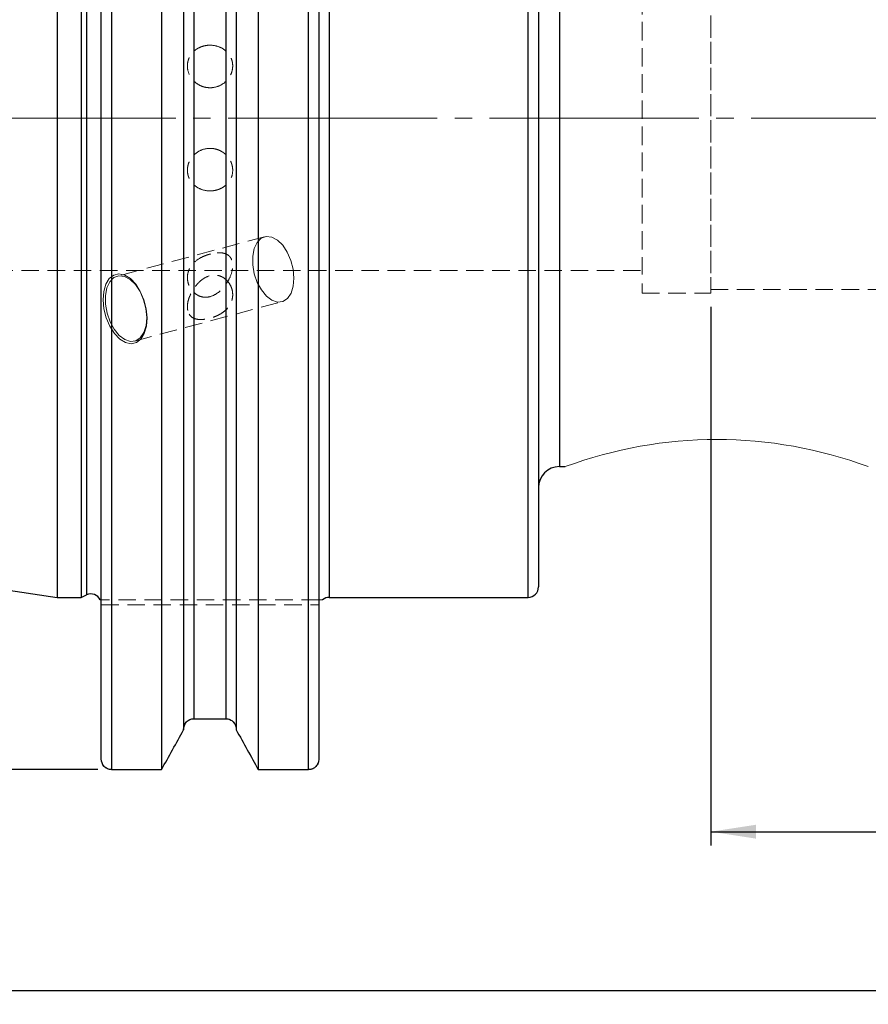
# Model space of a CAD drawing. Units: millimetres. Extents: x -127 to 147, y -65 to 81.
# Drawn here: x -3 to 59, y -65 to 7 of the extents above; entities that cross this region are included whole.
import ezdxf

# ---------------------------------------------------------------- set-up
doc = ezdxf.new("R2010")
doc.units = ezdxf.units.MM
for name, pattern in [('SLD-Center', [19.05, 15.24, -1.27, 1.27, -1.27]), ('SLD-Chain', [10.16, 6.35, -1.27, 1.27, -1.27]), ('SLD-Dashed', [1.905, 1.27, -0.635]), ('SLD-Solid', [0])]:
    doc.linetypes.add(name, pattern=pattern)
for name, color, linetype, plot in [('1', 4, 'SLD-Solid', False), ('SK2', 7, 'SLD-Solid', False), ('SK3', 1, 'SLD-Dashed', False), ('SK4', 2, 'SLD-Chain', False)]:
    doc.layers.add(name, color=color, linetype=linetype, plot=plot)
doc.layers.add('SK1', color=4, linetype='SLD-Solid')
doc.styles.add('SLDTEXTSTYLE0', font='TXT', dxfattribs={"width": 0.75})
doc.dimstyles.new('SLDDIMSTYLE0', dxfattribs={"dimtxt": 3.5, "dimasz": 3.302, "dimexe": 0, "dimexo": 0.0625, "dimgap": 0.875, "dimtad": 1, "dimrnd": 1e-09, "dimzin": 12, "dimdsep": 46, "dimtxsty": 'SLDTEXTSTYLE0', "dimsah": 1, "dimcen": 0.09, "dimadec": 0, "dimazin": 3, "dimtfac": 1, "dimtofl": 0, "dimtmove": 0, "dimatfit": 3, "dimfxl": 1, "dimfrac": 2, "dimtolj": 1, "dimtzin": 12, "dimarcsym": 0})
doc.dimstyles.new('SLDDIMSTYLE1', dxfattribs={"dimtxt": 3.5, "dimasz": 3.302, "dimexe": 0, "dimexo": 0.0625, "dimgap": 0.875, "dimtad": 1, "dimrnd": 1e-09, "dimzin": 12, "dimdsep": 46, "dimtxsty": 'SLDTEXTSTYLE0', "dimsah": 1, "dimcen": 0.09, "dimadec": 0, "dimazin": 3, "dimtfac": 1, "dimtofl": 0, "dimtmove": 0, "dimatfit": 3, "dimfxl": 1, "dimfrac": 2, "dimtolj": 1, "dimtzin": 12, "dimarcsym": 0})
doc.dimstyles.new('SLDDIMSTYLE3', dxfattribs={"dimtxt": 3.5, "dimasz": 3.302, "dimexe": 0, "dimexo": 0.0625, "dimgap": 0.875, "dimtad": 1, "dimdec": 3, "dimrnd": 1e-09, "dimzin": 12, "dimdsep": 46, "dimtxsty": 'SLDTEXTSTYLE0', "dimsah": 1, "dimcen": 0.09, "dimadec": 0, "dimazin": 3, "dimtfac": 1, "dimtofl": 0, "dimtmove": 0, "dimatfit": 3, "dimfxl": 1, "dimfrac": 2, "dimtolj": 1, "dimtzin": 12, "dimarcsym": 0})

# ---------------------------------------------------------------- blocks, each defined once
blk = doc.blocks.new('_D_9')
at = {"layer": 'SK2'}
for p, q in [((-101.6, -19.292), (-101.6, -64.575)), ((101.6, -18.8), (101.6, -64.575)), ((-15.77, -52.782), (-16.837, -52.782)), ((-16.837, -52.782), (-16.837, -58.338)), ((-6.719, -52.782), (-5.652, -52.782)), ((-5.652, -52.782), (-5.652, -58.338)), ((-16.837, -58.338), (-15.77, -58.338)), ((-5.652, -58.338), (-6.719, -58.338)), ((-101.6, -63.575), (101.6, -63.575))]:
    blk.add_line(p, q, dxfattribs=at)
for points in [[(-101.6, -63.575), (-98.298, -64.083), (-98.298, -63.067)], [(101.6, -63.575), (98.298, -63.067), (98.298, -64.083)]]:
    blk.add_solid(points, dxfattribs=at)
at = {"layer": 'SK2', "char_height": 3.5, "attachment_point": 1, "style": 'SLDTEXTSTYLE0'}
for s, insert in [('8,00', (-15.77, -53.827)), ('203,2', (-17.063, -59.063))]:
    blk.add_mtext(s, dxfattribs=dict(at, insert=insert))
blk = doc.blocks.new('_D_10')
at = {"layer": 'SK2'}
for p, q in [((47.6, -13.75), (47.6, -52.998)), ((101.6, -18.8), (101.6, -52.998)), ((70.499, -41.206), (69.432, -41.206)), ((69.432, -41.206), (69.432, -46.762)), ((79.55, -41.206), (80.617, -41.206)), ((80.617, -41.206), (80.617, -46.762)), ((69.432, -46.762), (70.499, -46.762)), ((80.617, -46.762), (79.55, -46.762)), ((47.6, -51.998), (101.6, -51.998))]:
    blk.add_line(p, q, dxfattribs=at)
for points in [[(47.6, -51.998), (50.902, -52.506), (50.902, -51.49)], [(101.6, -51.998), (98.298, -51.49), (98.298, -52.506)]]:
    blk.add_solid(points, dxfattribs=at)
at = {"layer": 'SK2', "char_height": 3.5, "attachment_point": 1, "style": 'SLDTEXTSTYLE0'}
for s, insert in [('2,13', (70.499, -42.25)), ('54', (72.438, -47.487))]:
    blk.add_mtext(s, dxfattribs=dict(at, insert=insert))
blk = doc.blocks.new('_D_12')
at = {"layer": 'SK2'}
for p, q in [((2.95, 47.297), (-123.171, 47.297)), ((-122.171, -47.475), (-122.171, 47.297)), ((2.95, -47.475), (-123.171, -47.475))]:
    blk.add_line(p, q, dxfattribs=at)
for points in [[(-122.171, 47.297), (-122.679, 43.995), (-121.663, 43.995)], [(-122.171, -47.475), (-121.663, -44.173), (-122.679, -44.173)]]:
    blk.add_solid(points, dxfattribs=at)
at = {"layer": 'SK2', "char_height": 3.5, "attachment_point": 1, "rotation": 90, "style": 'SLDTEXTSTYLE0'}
for s, insert in [('98,42', (-126.737, -3.604)), ('%%c', (-126.683, -8.882))]:
    blk.add_mtext(s, dxfattribs=dict(at, insert=insert))

msp = doc.modelspace()

# ---------------------------------------------------------------- linework, layer by layer
at = {"layer": '1', "linetype": 'SLD-Solid', "lineweight": 25}
for p, q in [((3.95, 47.2968), (3.95, -47.4755)), ((7.5903, 47.2968), (7.5903, -47.4755)), ((14.6397, 47.2968), (14.6397, -47.4755)), ((18.3, -47.4755), (18.3, 47.2968)), ((3.2, -46.6976), (3.2, 46.5561)), ((19.05, 46.5561), (19.05, -46.6976)), ((0, 34.925), (0, -34.925)), ((1.7476, 34.925), (1.7476, -34.925)), ((2.133, 34.7453), (2.133, -34.7453)), ((9.2, 34.6767), (9.2, -44.579)), ((13.03, 34.6324), (13.03, -44.579)), ((19.812, 34.925), (19.812, 0)), ((34.288, 0), (34.288, 34.925)), ((35.05, 34.163), (35.05, 0)), ((9.95, 33.3653), (9.95, -43.7694)), ((12.28, 33.3555), (12.28, -43.7694)), ((36.574, 25.4), (36.574, 0)), ((19.812, 0), (19.812, -34.925)), ((34.288, -34.925), (34.288, 0)), ((35.05, 0), (35.05, -34.163)), ((36.574, 0), (36.574, -25.4)), ((36.574, -25.4), (36.9958, -25.4)), ((0, -34.925), (1.7476, -34.925)), ((1.7476, -34.925), (2.133, -34.7453)), ((19.812, -34.925), (34.288, -34.925)), ((9.95, -43.7694), (12.28, -43.7694)), ((3.95, -47.4755), (7.5903, -47.4755)), ((14.6397, -47.4755), (18.3, -47.4755))]:
    msp.add_line(p, q, dxfattribs=at)
at = {"layer": '1', "linetype": 'SLD-Dashed', "lineweight": 18}
for p, q in [((12.28, -43.7694), (9.95, -43.7694)), ((9.2, -44.579), (9.2, -44.551)), ((13.03, -44.551), (13.03, -44.579)), ((7.5903, -47.4755), (3.95, -47.4755)), ((18.3, -47.4755), (14.6397, -47.4755))]:
    msp.add_line(p, q, dxfattribs=at)
at = {"layer": '1', "lineweight": 18}
msp.add_arc((48.0337, -55.1997), 31.7782, 69.67522, 110.32478, dxfattribs=at)
at = {"layer": '1', "linetype": 'SLD-Solid', "lineweight": 25}
for centre, radius, start, end in [((36.574, -26.924), 1.524, 90, 180), ((34.288, -34.163), 0.762, 270, 0), ((2.45, -35.425), 0.75, 25.533671, 115), ((19.812, -35.687), 0.762, 90, 129.6581)]:
    msp.add_arc(centre, radius, start, end, dxfattribs=at)
at = {"layer": '1', "linetype": 'SLD-Dashed', "lineweight": 18}
for points, degree in [([(3.1594, -35.1), (3.1408, -35.1), (3.1259, -35.1), (3.1259, -35.1)], 3), ([(3.1259, -35.1), (3.1259, -35.1), (3.1407, -35.1), (3.1594, -35.1)], 3), ([(3.2, -35.1), (3.178, -35.1), (3.1594, -35.1)], 2), ([(3.1594, -35.1), (3.178, -35.1), (3.2, -35.1)], 2), ([(19.1894, -35.1), (19.1201, -35.1), (19.05, -35.1)], 2), ([(19.3261, -35.1), (19.3261, -35.1), (19.2587, -35.1), (19.1894, -35.1)], 3), ([(9.2, -44.579), (8.6644, -45.545), (8.1278, -46.5105), (7.5903, -47.4755)], 3), ([(14.6397, -47.4755), (14.1022, -46.5105), (13.5656, -45.545), (13.03, -44.579)], 3)]:
    msp.add_open_spline(points, degree=degree, dxfattribs=at)
for points, knots in [([(19.05, -35.1), (19.0502, -35.1), (19.0534, -35.1), (19.1675, -35.1), (19.2167, -35.1), (19.2258, -35.1)], [0, 0, 0, 0, 0.0560556, 0.8267961, 1, 1, 1, 1]), ([(9.95, -43.7694), (9.85, -43.7694), (9.7501, -43.7905), (9.5655, -43.8719), (9.4827, -43.9313), (9.2766, -44.1508), (9.2, -44.3516), (9.2, -44.551)], [0, 0, 0, 0, 0.25, 0.25, 0.5, 0.5, 1, 1, 1, 1]), ([(13.03, -44.551), (13.03, -44.3509), (12.9524, -44.1496), (12.7475, -43.9315), (12.6637, -43.8716), (12.4809, -43.7909), (12.3806, -43.7694), (12.28, -43.7694)], [0, 0, 0, 0, 0.5, 0.5, 0.75, 0.75, 1, 1, 1, 1]), ([(3.2, -46.6976), (3.2, -46.7985), (3.2186, -46.8973), (3.2918, -47.0841), (3.346, -47.1699), (3.5519, -47.3875), (3.748, -47.4755), (3.95, -47.4755)], [0, 0, 0, 0, 0.25, 0.25, 0.5, 0.5, 1, 1, 1, 1]), ([(18.3, -47.4755), (18.4009, -47.4755), (18.5, -47.4544), (18.6832, -47.3743), (18.7665, -47.3151), (18.972, -47.0983), (19.05, -46.8993), (19.05, -46.6976)], [0, 0, 0, 0, 0.25, 0.25, 0.5, 0.5, 1, 1, 1, 1])]:
    msp.add_open_spline(points, degree=3, knots=knots, dxfattribs=at)
at = {"layer": '1', "linetype": 'SLD-Solid', "lineweight": 25}
for points, knots in [([(9.2, -44.551), (9.2, -44.3509), (9.2776, -44.1496), (9.4825, -43.9315), (9.5663, -43.8716), (9.7491, -43.7909), (9.8494, -43.7694), (9.95, -43.7694)], [0, 0, 0, 0, 0.5, 0.5, 0.75, 0.75, 1, 1, 1, 1]), ([(12.28, -43.7694), (12.38, -43.7694), (12.4799, -43.7905), (12.6645, -43.8719), (12.7473, -43.9313), (12.9534, -44.1508), (13.03, -44.3516), (13.03, -44.551)], [0, 0, 0, 0, 0.25, 0.25, 0.5, 0.5, 1, 1, 1, 1]), ([(3.95, -47.4755), (3.8491, -47.4755), (3.75, -47.4544), (3.5668, -47.3743), (3.4835, -47.3151), (3.278, -47.0983), (3.2, -46.8993), (3.2, -46.6976)], [0, 0, 0, 0, 0.25, 0.25, 0.5, 0.5, 1, 1, 1, 1]), ([(19.05, -46.6976), (19.05, -46.7985), (19.0314, -46.8973), (18.9582, -47.0841), (18.904, -47.1699), (18.6981, -47.3875), (18.502, -47.4755), (18.3, -47.4755)], [0, 0, 0, 0, 0.25, 0.25, 0.5, 0.5, 1, 1, 1, 1])]:
    msp.add_open_spline(points, degree=3, knots=knots, dxfattribs=at)
for points in [[(7.5903, -47.4755), (8.1278, -46.5105), (8.6644, -45.545), (9.2, -44.579)], [(13.03, -44.579), (13.5656, -45.545), (14.1022, -46.5105), (14.6397, -47.4755)]]:
    msp.add_open_spline(points, degree=3, dxfattribs=at)
at = {"layer": 'SK1', "linetype": 'SLD-Solid', "lineweight": 25}
msp.add_line((-99.803, -20.3703), (0, -34.925), dxfattribs=at)
at = {"layer": 'SK3', "linetype": 'SLD-Dashed', "lineweight": 18}
for p, q in [((42.6, 10.8154), (42.6, -12.75)), ((47.6, 9.3661), (47.6, -12.75)), ((42.6, 8.826), (42.6, -11.1125)), ((47.6, 9.0228), (47.6, -12.479)), ((15.0969, -8.6499), (4.3722, -11.5157)), ((14.5535, -9.0601), (14.3422, -9.5053)), ((14.852, -8.76), (14.5535, -9.0601)), ((15.2155, -8.6273), (14.852, -8.76)), ((15.6172, -8.6718), (15.2155, -8.6273)), ((16.0272, -8.8903), (15.6172, -8.6718)), ((16.4151, -9.2664), (16.0272, -8.8903)), ((16.7521, -9.7724), (16.4151, -9.2664)), ((14.3422, -9.5053), (14.2338, -10.0626)), ((17.0133, -10.3706), (16.7521, -9.7724)), ((14.2338, -10.0626), (14.2363, -10.6907)), ((14.2363, -10.6907), (14.3496, -11.3429)), ((17.1793, -11.0168), (17.0133, -10.3706)), ((-94.0506, -11.1125), (42.6, -11.1125)), ((4.1091, -11.4465), (3.7821, -11.7004)), ((4.4923, -11.3599), (4.1091, -11.4465)), ((4.9056, -11.4465), (4.4923, -11.3599)), ((5.3208, -11.7004), (4.9056, -11.4465)), ((14.3496, -11.3429), (14.5652, -11.971)), ((17.2377, -11.663), (17.1793, -11.0168)), ((3.5336, -12.1043), (3.3804, -12.6307)), ((3.7821, -11.7004), (3.5336, -12.1043)), ((3.6175, -12.3711), (3.8288, -11.9259)), ((3.8288, -11.9259), (4.1273, -11.6258)), ((4.1273, -11.6258), (4.4908, -11.4931)), ((4.4908, -11.4931), (4.8925, -11.5376)), ((4.8925, -11.5376), (5.3025, -11.7561)), ((5.3025, -11.7561), (5.6904, -12.1322)), ((5.7096, -12.1043), (5.3208, -11.7004)), ((5.6904, -12.1322), (6.0274, -12.6382)), ((6.0455, -12.6307), (5.7096, -12.1043)), ((14.5652, -11.971), (14.8671, -12.5283)), ((17.1843, -12.2612), (17.2377, -11.663)), ((3.3804, -12.6307), (3.3331, -13.2438)), ((3.5091, -12.9284), (3.6175, -12.3711)), ((6.0274, -12.6382), (6.2886, -13.2364)), ((6.3057, -13.2438), (6.0455, -12.6307)), ((14.8671, -12.5283), (15.233, -12.9735)), ((16.7657, -13.1434), (17.0229, -12.7672)), ((17.0229, -12.7672), (17.1843, -12.2612)), ((42.6, -12.75), (47.6, -12.75)), ((47.6, -12.5), (100.6, -12.5)), ((3.3331, -13.2438), (3.3949, -13.9016)), ((3.5116, -13.5565), (3.5091, -12.9284)), ((3.6249, -14.2087), (3.5116, -13.5565)), ((5.6371, -16.2496), (16.3619, -13.3838)), ((6.2886, -13.2364), (6.4546, -13.8826)), ((6.4723, -13.9016), (6.3057, -13.2438)), ((15.233, -12.9735), (15.6357, -13.2736)), ((15.6357, -13.2736), (16.0453, -13.4063)), ((16.0453, -13.4063), (16.4315, -13.3618)), ((16.4315, -13.3618), (16.7657, -13.1434)), ((3.3949, -13.9016), (3.5616, -14.5594)), ((3.8404, -14.8368), (3.6249, -14.2087)), ((6.4546, -13.8826), (6.513, -14.5288)), ((6.5341, -14.5594), (6.4723, -13.9016)), ((3.5616, -14.5594), (3.8217, -15.1724)), ((4.1424, -15.3941), (3.8404, -14.8368)), ((6.513, -14.5288), (6.4596, -15.1271)), ((6.4868, -15.1724), (6.5341, -14.5594)), ((3.8217, -15.1724), (4.1577, -15.6989)), ((4.5082, -15.8393), (4.1424, -15.3941)), ((4.1577, -15.6989), (4.5465, -16.1028)), ((6.2982, -15.633), (6.0409, -16.0092)), ((6.0852, -16.1028), (6.3337, -15.6989)), ((6.4596, -15.1271), (6.2982, -15.633)), ((6.3337, -15.6989), (6.4868, -15.1724)), ((4.9109, -16.1394), (4.5082, -15.8393)), ((4.5465, -16.1028), (4.9617, -16.3567)), ((5.3206, -16.2721), (4.9109, -16.1394)), ((4.9617, -16.3567), (5.3749, -16.4433)), ((5.7068, -16.2276), (5.3206, -16.2721)), ((5.3749, -16.4433), (5.7581, -16.3567)), ((6.0409, -16.0092), (5.7068, -16.2276)), ((5.7581, -16.3567), (6.0852, -16.1028)), ((19.05, -35.1), (3.2, -35.1)), ((3.2, -35.475), (3.2, -46.6976)), ((3.2, -35.475), (19.05, -35.475)), ((19.05, -46.6976), (19.05, -35.475))]:
    msp.add_line(p, q, dxfattribs=at)
for points, knots in [([(11.125, 2.2081), (11.0158, 2.2081), (10.9085, 2.2187), (10.6974, 2.2603), (10.5926, 2.2918), (10.3928, 2.3736), (10.2981, 2.4235), (10.1189, 2.5411), (10.0341, 2.6093), (9.8062, 2.8318), (9.6833, 3.01), (9.5186, 3.3908), (9.4751, 3.5973), (9.4749, 3.9011), (9.4857, 4.0034), (9.5278, 4.2003), (9.559, 4.2955), (9.6418, 4.4795), (9.6934, 4.5677), (9.8127, 4.7305), (9.881, 4.8062), (10.0347, 4.9452), (10.1179, 5.0065), (10.2964, 5.1137), (10.3929, 5.16), (10.5926, 5.2339), (10.6954, 5.2617), (10.9072, 5.2994), (11.0166, 5.309), (11.1244, 5.3091)], [0, 0, 0, 0, 0.03125, 0.03125, 0.0625, 0.0625, 0.09375, 0.09375, 0.125, 0.125, 0.1875, 0.1875, 0.25, 0.25, 0.28125, 0.28125, 0.3125, 0.3125, 0.34375, 0.34375, 0.375, 0.375, 0.40625, 0.40625, 0.4375, 0.4375, 0.46875, 0.46875, 0.5, 0.5, 0.5, 0.5]), ([(11.1244, 5.3091), (11.3399, 5.3091), (11.5573, 5.2708), (11.9545, 5.1241), (12.1384, 5.0144), (12.3667, 4.8084), (12.4364, 4.7315), (12.5562, 4.5685), (12.607, 4.4818), (12.6901, 4.2979), (12.7219, 4.2011), (12.7641, 4.005), (12.7749, 3.9045), (12.7751, 3.6995), (12.7645, 3.5982), (12.7227, 3.3976), (12.6909, 3.2974), (12.6083, 3.1059), (12.5577, 3.0145), (12.438, 2.8408), (12.3685, 2.7584), (12.1408, 2.5358), (11.957, 2.4147), (11.5602, 2.2518), (11.3433, 2.2081), (11.125, 2.2081)], [0.5, 0.5, 0.5, 0.5, 0.5625, 0.5625, 0.625, 0.625, 0.65625, 0.65625, 0.6875, 0.6875, 0.71875, 0.71875, 0.75, 0.75, 0.78125, 0.78125, 0.8125, 0.8125, 0.84375, 0.84375, 0.875, 0.875, 0.9375, 0.9375, 1, 1, 1, 1]), ([(11.1256, -2.2081), (10.9101, -2.208), (10.6927, -2.251), (10.2955, -2.4132), (10.1116, -2.534), (9.8833, -2.7564), (9.8136, -2.8388), (9.6938, -3.012), (9.643, -3.1033), (9.5599, -3.295), (9.5281, -3.3949), (9.4859, -3.5953), (9.4751, -3.6969), (9.4749, -3.9019), (9.4855, -4.0021), (9.5273, -4.1985), (9.5591, -4.2956), (9.6417, -4.4794), (9.6923, -4.5661), (9.812, -4.7297), (9.8815, -4.8066), (10.1092, -5.0126), (10.293, -5.1228), (10.6898, -5.2701), (10.9067, -5.3091), (11.125, -5.3091)], [0.5, 0.5, 0.5, 0.5, 0.5625, 0.5625, 0.625, 0.625, 0.65625, 0.65625, 0.6875, 0.6875, 0.71875, 0.71875, 0.75, 0.75, 0.78125, 0.78125, 0.8125, 0.8125, 0.84375, 0.84375, 0.875, 0.875, 0.9375, 0.9375, 1, 1, 1, 1]), ([(11.125, -5.3091), (11.2342, -5.3091), (11.3415, -5.2995), (11.5526, -5.2622), (11.6574, -5.2339), (11.8572, -5.1599), (11.9519, -5.1146), (12.1311, -5.0072), (12.2159, -4.9446), (12.4438, -4.7386), (12.5667, -4.5713), (12.7314, -4.2061), (12.7749, -4.0041), (12.7751, -3.7003), (12.7643, -3.5969), (12.7222, -3.3958), (12.691, -3.2976), (12.6082, -3.1058), (12.5566, -3.0128), (12.4373, -2.8399), (12.369, -2.7588), (12.2153, -2.6087), (12.1321, -2.5419), (11.9536, -2.4245), (11.8571, -2.3735), (11.6574, -2.2918), (11.5546, -2.2608), (11.3428, -2.2189), (11.2334, -2.2081), (11.1256, -2.2081)], [0, 0, 0, 0, 0.03125, 0.03125, 0.0625, 0.0625, 0.09375, 0.09375, 0.125, 0.125, 0.1875, 0.1875, 0.25, 0.25, 0.28125, 0.28125, 0.3125, 0.3125, 0.34375, 0.34375, 0.375, 0.375, 0.40625, 0.40625, 0.4375, 0.4375, 0.46875, 0.46875, 0.5, 0.5, 0.5, 0.5]), ([(11.125, -13.0116), (11.0238, -13.0386), (10.9188, -13.0544), (10.6998, -13.0565), (10.5857, -13.042), (10.3643, -12.9796), (10.2539, -12.9307), (10.05, -12.8034), (9.9559, -12.7251), (9.7891, -12.5458), (9.718, -12.4467), (9.6005, -12.2325), (9.5552, -12.1185), (9.4935, -11.8859), (9.4768, -11.7645), (9.4735, -11.5253), (9.4864, -11.4071), (9.5419, -11.1728), (9.5839, -11.0603), (9.6944, -10.8463), (9.764, -10.7433), (10.004, -10.4616), (10.2128, -10.3033), (10.5445, -10.1222), (10.6593, -10.0701), (10.8793, -9.9841), (10.9876, -9.9487), (11.2921, -9.8638), (11.4742, -9.8322), (11.6387, -9.8194)], [0, 0, 0, 0, 0.03125, 0.03125, 0.0625, 0.0625, 0.09375, 0.09375, 0.125, 0.125, 0.15625, 0.15625, 0.1875, 0.1875, 0.21875, 0.21875, 0.25, 0.25, 0.28125, 0.28125, 0.3125, 0.3125, 0.375, 0.375, 0.40625, 0.40625, 0.4375, 0.4375, 0.5, 0.5, 0.5, 0.5]), ([(11.6387, -9.8194), (11.8032, -9.8066), (11.9508, -9.8124), (12.2262, -9.8688), (12.3524, -9.919), (12.5187, -10.0484), (12.5705, -10.1012), (12.6607, -10.2307), (12.7, -10.3092), (12.7562, -10.4949), (12.7732, -10.6049), (12.7765, -10.8411), (12.7628, -10.9698), (12.6852, -11.3465), (12.59, -11.5809), (12.3732, -11.9895), (12.2475, -12.1713), (11.9768, -12.4898), (11.831, -12.6283), (11.5051, -12.8628), (11.3275, -12.9575), (11.125, -13.0116)], [0.5, 0.5, 0.5, 0.5, 0.5625, 0.5625, 0.625, 0.625, 0.65625, 0.65625, 0.6875, 0.6875, 0.71875, 0.71875, 0.75, 0.75, 0.8125, 0.8125, 0.875, 0.875, 0.9375, 0.9375, 1, 1, 1, 1]), ([(12.6304, -12.2323), (12.5778, -12.1216), (12.5127, -12.019), (12.3582, -11.8312), (12.268, -11.7461), (12.0734, -11.6061), (11.9664, -11.5492), (11.7457, -11.4698), (11.6341, -11.4475), (11.2995, -11.4277), (11.092, -11.4781), (10.7222, -11.6424), (10.5584, -11.755), (10.2532, -12.0243), (10.1158, -12.178), (9.8625, -12.5299), (9.7463, -12.7292), (9.6057, -13.0665), (9.5654, -13.1832), (9.5033, -13.4294), (9.4824, -13.5575), (9.4709, -13.8055), (9.4807, -13.9208), (9.526, -14.1224), (9.561, -14.2081), (9.6028, -14.2792)], [0, 0, 0, 0, 0.03125, 0.03125, 0.0625, 0.0625, 0.09375, 0.09375, 0.125, 0.125, 0.1875, 0.1875, 0.25, 0.25, 0.3125, 0.3125, 0.375, 0.375, 0.40625, 0.40625, 0.4375, 0.4375, 0.46875, 0.46875, 0.5, 0.5, 0.5, 0.5]), ([(9.6028, -14.2792), (9.6865, -14.4213), (9.7974, -14.5113), (10.0401, -14.6324), (10.1757, -14.6643), (10.4684, -14.6879), (10.6256, -14.68), (10.9815, -14.6244), (11.1816, -14.5763), (11.508, -14.4586), (11.6187, -14.4124), (11.8422, -14.3006), (11.9541, -14.2349), (12.1611, -14.0875), (12.259, -14.0037), (12.4305, -13.8225), (12.5059, -13.7235), (12.63, -13.5137), (12.6784, -13.404), (12.7479, -13.1736), (12.7681, -13.0547), (12.7789, -12.8164), (12.7694, -12.6945), (12.7213, -12.4582), (12.683, -12.343), (12.6304, -12.2323)], [0.5, 0.5, 0.5, 0.5, 0.5625, 0.5625, 0.625, 0.625, 0.6875, 0.6875, 0.75, 0.75, 0.78125, 0.78125, 0.8125, 0.8125, 0.84375, 0.84375, 0.875, 0.875, 0.90625, 0.90625, 0.9375, 0.9375, 0.96875, 0.96875, 1, 1, 1, 1])]:
    msp.add_open_spline(points, degree=3, knots=knots, dxfattribs=at)
at = {"layer": 'SK4', "linetype": 'SLD-Center', "lineweight": 18}
msp.add_line((-101.8613, 0), (103.6, 0), dxfattribs=at)

# ---------------------------------------------------------------- dimensions: what is measured, and where the dimension line sits
at = {"layer": 'SK2'}
dim = msp.add_linear_dim(base=(-122.1715, 47.2968), p1=(3.95, -47.4755), p2=(3.95, 47.2968), angle=90, text='%%c<>', dimstyle='SLDDIMSTYLE1', dxfattribs=at)
dim.commit()
dim.dimension.update_dxf_attribs({"geometry": '_D_12', "text_midpoint": (-122.1715, -0.424), "dimtype": 160})
for base, p1, dimstyle, picture, middle in [((101.6, -51.9985), (47.6, -12.75), 'SLDDIMSTYLE0', '_D_10', (75.0245, -51.9985)), ((101.6, -63.575), (-101.6, -18.2922), 'SLDDIMSTYLE3', '_D_9', (-11.2444, -63.575))]:
    dim = msp.add_linear_dim(base=base, p1=p1, p2=(101.6, -17.8), dimstyle=dimstyle, dxfattribs=at)
    dim.commit()
    dim.dimension.update_dxf_attribs({"geometry": picture, "text_midpoint": middle, "dimtype": 160})

doc.saveas('drawing.dxf')
